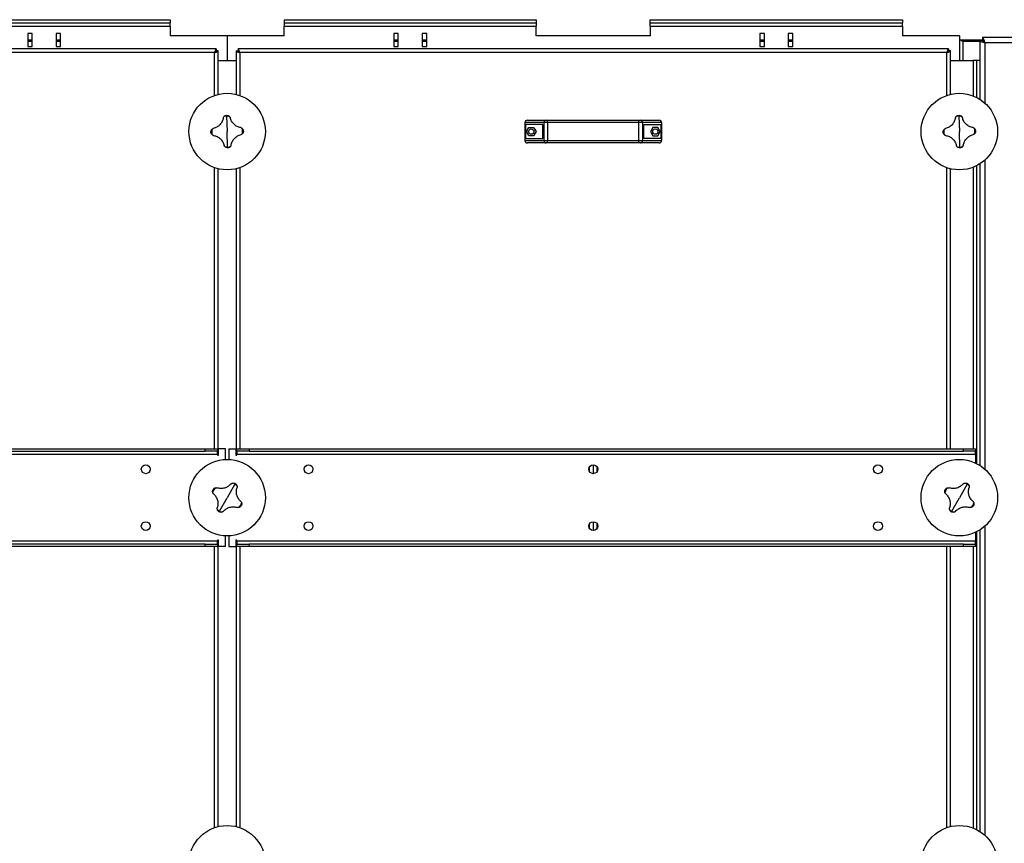
# Model space of a CAD drawing. Units: millimetres. Extents: x -9065 to 13410, y -12905 to 12725.
# Drawn here: x -907 to 303, y -11392 to -10380 of the extents above; entities that cross this region are included whole.
import ezdxf

# ---------------------------------------------------------------- set-up
doc = ezdxf.new("R2010")
doc.units = ezdxf.units.MM

msp = doc.modelspace()

# ---------------------------------------------------------------- linework, layer by layer
at = {"color": 7, "linetype": 'Continuous', "lineweight": 25}
for p, q in [((-1032.3, -10379.6), (-722.3, -10379.6)), ((-1032.3, -10383.6), (-722.3, -10383.6)), ((-722.3, -10379.6), (-722.3, -10383.6)), ((-722.3, -10387.6), (-722.3, -10383.6)), ((-582.3, -10379.6), (-582.3, -10383.6)), ((-582.3, -10379.6), (-272.3, -10379.6)), ((-582.3, -10383.6), (-272.3, -10383.6)), ((-582.3, -10383.6), (-582.3, -10387.6)), ((-272.3, -10379.6), (-272.3, -10383.6)), ((-272.3, -10383.6), (-272.3, -10387.6)), ((-132.3, -10383.6), (-132.3, -10379.6)), ((-132.3, -10379.6), (177.7, -10379.6)), ((-132.3, -10383.6), (177.7, -10383.6)), ((-132.3, -10387.6), (-132.3, -10383.6)), ((177.7, -10379.6), (177.7, -10383.6)), ((177.7, -10387.6), (177.7, -10383.6)), ((-1032.3, -10387.6), (-722.3, -10387.6)), ((-722.3, -10387.6), (-722.3, -10399.6)), ((-582.3, -10387.6), (-272.3, -10387.6)), ((-582.3, -10399.6), (-582.3, -10387.6)), ((-272.3, -10399.6), (-272.3, -10387.6)), ((-132.3, -10387.6), (177.7, -10387.6)), ((-132.3, -10387.6), (-132.3, -10399.6)), ((177.7, -10387.6), (177.7, -10399.6)), ((-897.5, -10396.6), (-897.5, -10412.6)), ((-892, -10396.6), (-897.5, -10396.6)), ((-892, -10404.6), (-897.5, -10404.6)), ((-897.5, -10405.9), (-892, -10405.9)), ((-892, -10412.6), (-892, -10396.6)), ((-862.5, -10396.6), (-862.5, -10412.6)), ((-857, -10396.6), (-862.5, -10396.6)), ((-857, -10404.6), (-862.5, -10404.6)), ((-862.5, -10405.9), (-857, -10405.9)), ((-857, -10412.6), (-857, -10396.6)), ((-652.3, -10399.6), (-722.3, -10399.6)), ((-652.3, -10399.6), (-652.3, -10429.6)), ((-582.3, -10399.6), (-652.3, -10399.6)), ((-447.5, -10396.6), (-447.5, -10412.6)), ((-442, -10396.6), (-447.5, -10396.6)), ((-442, -10404.6), (-447.5, -10404.6)), ((-447.5, -10405.9), (-442, -10405.9)), ((-442, -10412.6), (-442, -10396.6)), ((-412.5, -10396.6), (-412.5, -10412.6)), ((-407, -10396.6), (-412.5, -10396.6)), ((-407, -10404.6), (-412.5, -10404.6)), ((-412.5, -10405.9), (-407, -10405.9)), ((-407, -10412.6), (-407, -10396.6)), ((-132.3, -10399.6), (-272.3, -10399.6)), ((2.5, -10396.6), (2.5, -10412.6)), ((8, -10396.6), (2.5, -10396.6)), ((8, -10404.6), (2.5, -10404.6)), ((2.5, -10405.9), (8, -10405.9)), ((8, -10412.6), (8, -10396.6)), ((37.5, -10396.6), (37.5, -10412.6)), ((43, -10396.6), (37.5, -10396.6)), ((43, -10404.6), (37.5, -10404.6)), ((37.5, -10405.9), (43, -10405.9)), ((43, -10412.6), (43, -10396.6)), ((247.7, -10399.6), (177.7, -10399.6)), ((247.7, -10399.6), (247.7, -10429.6)), ((276.1, -10404.6), (247.7, -10404.6)), ((252.1, -10404.6), (252.1, -10405.9)), ((252.1, -10405.9), (272.7, -10405.9)), ((252.1, -10405.9), (252.1, -10429.6)), ((272.7, -10404.9), (275.7, -10404.9)), ((272.7, -10404.9), (272.7, -10429.6)), ((697.4, -10401.6), (276.1, -10401.6)), ((276.1, -10401.6), (276.1, -10404.6)), ((276.2, -10405.9), (277.8, -10405.9)), ((694.3, -10408), (279.1, -10408)), ((279.1, -10408), (279.1, -10482.1)), ((-665.6, -10415.6), (-1538.9, -10415.6)), ((-667.7, -10420), (-1536.9, -10420)), ((-897.5, -10412.6), (-892, -10412.6)), ((-862.5, -10412.6), (-857, -10412.6)), ((-667.7, -10472.7), (-667.7, -10420)), ((-665.6, -10415.6), (-665.6, -10417.6)), ((-663.3, -10417.9), (-665.3, -10417.9)), ((-663.3, -10471.4), (-663.3, -10417.9)), ((-641.3, -10417.9), (-639.3, -10417.9)), ((-641.3, -10417.9), (-641.3, -10471.4)), ((-638.9, -10415.6), (-638.9, -10417.6)), ((234.4, -10415.6), (-638.9, -10415.6)), ((232.3, -10420), (-636.9, -10420)), ((-636.9, -10420), (-636.9, -10472.7)), ((-447.5, -10412.6), (-442, -10412.6)), ((-412.5, -10412.6), (-407, -10412.6)), ((2.5, -10412.6), (8, -10412.6)), ((37.5, -10412.6), (43, -10412.6)), ((232.3, -10472.7), (232.3, -10420)), ((234.4, -10415.6), (234.4, -10417.6)), ((236.7, -10417.9), (234.7, -10417.9)), ((236.7, -10471.4), (236.7, -10417.9)), ((-663.3, -10429.6), (-652.3, -10429.6)), ((-663.3, -10429.6), (-641.3, -10429.6)), ((-652.3, -10429.6), (-641.3, -10429.6)), ((236.7, -10429.6), (247.7, -10429.6)), ((236.7, -10429.6), (264.7, -10429.6)), ((268.7, -10429.6), (264.7, -10429.6)), ((264.7, -10429.6), (264.7, -10473.3)), ((272.7, -10429.6), (268.7, -10429.6)), ((268.7, -10429.6), (268.7, -10475)), ((272.7, -10429.6), (272.7, -10477.3)), ((-652.9, -10498.1), (-652.3, -10517.1)), ((-283.3, -10503.1), (-260.2, -10503.1)), ((-260.2, -10503.1), (-258.5, -10503.1)), ((-258.5, -10506.1), (-258.5, -10503.1)), ((-258.5, -10503.1), (-146.1, -10503.1)), ((-146.1, -10506.1), (-146.1, -10503.1)), ((-146.1, -10503.1), (-144.4, -10503.1)), ((-144.4, -10503.1), (-121.3, -10503.1)), ((247.1, -10498.1), (247.7, -10517.1)), ((-651.7, -10536.1), (-652.3, -10517.1)), ((-262.7, -10506.1), (-286.3, -10506.1)), ((-286.3, -10506.1), (-286.3, -10528.1)), ((-285.7, -10508.6), (-285.7, -10525.6)), ((-264.3, -10508.6), (-285.7, -10508.6)), ((-284.5, -10517.1), (-281.5, -10511.9)), ((-281.5, -10522.2), (-284.5, -10517.1)), ((-281.5, -10511.9), (-275.6, -10511.9)), ((-275.6, -10511.9), (-272.6, -10517.1)), ((-272.6, -10517.1), (-275.6, -10522.2)), ((-264.3, -10525.6), (-264.3, -10508.6)), ((-258.5, -10506.1), (-262.7, -10506.1)), ((-262.7, -10528.1), (-262.7, -10506.1)), ((-146.1, -10506.1), (-258.5, -10506.1)), ((-258.5, -10506.1), (-258.5, -10528.1)), ((-141.8, -10506.1), (-146.1, -10506.1)), ((-146.1, -10528.1), (-146.1, -10506.1)), ((-141.8, -10506.1), (-141.8, -10528.1)), ((-118.3, -10506.1), (-141.8, -10506.1)), ((-140.3, -10508.6), (-118.9, -10508.6)), ((-140.3, -10525.6), (-140.3, -10508.6)), ((-129, -10511.9), (-132, -10517.1)), ((-132, -10517.1), (-129, -10522.2)), ((-123.1, -10511.9), (-129, -10511.9)), ((-120.1, -10517.1), (-123.1, -10511.9)), ((-123.1, -10522.2), (-120.1, -10517.1)), ((-118.9, -10525.6), (-118.9, -10508.6)), ((-118.3, -10506.1), (-118.3, -10528.1)), ((248.3, -10536.1), (247.7, -10517.1)), ((-286.3, -10528.1), (-262.7, -10528.1)), ((-285.7, -10525.6), (-264.3, -10525.6)), ((-275.6, -10522.2), (-281.5, -10522.2)), ((-262.7, -10528.1), (-258.5, -10528.1)), ((-258.5, -10528.1), (-146.1, -10528.1)), ((-258.5, -10531.1), (-258.5, -10528.1)), ((-146.1, -10528.1), (-141.8, -10528.1)), ((-146.1, -10531.1), (-146.1, -10528.1)), ((-141.8, -10528.1), (-118.3, -10528.1)), ((-118.9, -10525.6), (-140.3, -10525.6)), ((-129, -10522.2), (-123.1, -10522.2)), ((-260.2, -10531.1), (-283.3, -10531.1)), ((-258.5, -10531.1), (-260.2, -10531.1)), ((-146.1, -10531.1), (-258.5, -10531.1)), ((-144.4, -10531.1), (-146.1, -10531.1)), ((-121.3, -10531.1), (-144.4, -10531.1)), ((279.1, -10552.1), (279.1, -10932.1)), ((-667.7, -10907.1), (-667.7, -10561.5)), ((-663.3, -10915), (-663.3, -10562.8)), ((-641.3, -10562.8), (-641.3, -10915)), ((-636.9, -10561.5), (-636.9, -10907.1)), ((232.3, -10907.1), (232.3, -10561.5)), ((236.7, -10907.1), (236.7, -10562.8)), ((264.7, -10560.9), (264.7, -10907.1)), ((268.7, -10559.1), (268.7, -10925)), ((272.7, -10556.9), (272.7, -10927.3)), ((-1540.3, -10913.5), (-664.3, -10913.5)), ((-1525.3, -10907.1), (-679.3, -10907.1)), ((-1525.3, -10910.1), (-679.3, -10910.1)), ((-679.3, -10910.1), (-679.3, -10907.1)), ((-679.3, -10907.1), (-664.3, -10907.1)), ((-664.3, -10910.1), (-679.3, -10910.1)), ((-664.3, -10907.1), (-664.3, -10910.1)), ((-664.3, -10913.5), (-664.3, -10910.1)), ((-664.3, -10913.5), (-664.3, -10915)), ((-664.3, -10915), (-662.8, -10915)), ((-662.8, -10915), (-662.8, -10907.1)), ((-654.3, -10907.1), (-662.8, -10907.1)), ((-654.3, -10920.1), (-654.3, -10907.1)), ((-650.3, -10907.1), (-650.3, -10920.1)), ((-650.3, -10907.1), (-641.8, -10907.1)), ((-641.8, -10907.1), (-641.8, -10915)), ((-641.8, -10915), (-640.3, -10915)), ((-640.3, -10910.1), (-640.3, -10907.1)), ((-640.3, -10907.1), (-625.3, -10907.1)), ((-625.3, -10910.1), (-640.3, -10910.1)), ((-640.3, -10910.1), (-640.3, -10913.5)), ((-640.3, -10913.5), (267.7, -10913.5)), ((-640.3, -10915), (-640.3, -10913.5)), ((-625.3, -10907.1), (-625.3, -10910.1)), ((-625.3, -10907.1), (252.7, -10907.1)), ((-625.3, -10910.1), (252.7, -10910.1)), ((252.7, -10910.1), (252.7, -10907.1)), ((252.7, -10907.1), (267.7, -10907.1)), ((267.7, -10910.1), (252.7, -10910.1)), ((267.7, -10907.1), (267.7, -10910.1)), ((267.7, -10913.5), (267.7, -10910.1)), ((267.7, -10913.5), (267.7, -10924.5)), ((-202.3, -10926.6), (-202.3, -10937.6)), ((-206.7, -10935.4), (-206.7, -10928.8)), ((-197.9, -10928.8), (-197.9, -10935.4)), ((-642.8, -10950.6), (-652.3, -10967.1)), ((257.2, -10950.6), (247.7, -10967.1)), ((-661.7, -10983.6), (-652.3, -10967.1)), ((238.3, -10983.6), (247.7, -10967.1)), ((-206.7, -11005.4), (-206.7, -10998.8)), ((-202.3, -10996.6), (-202.3, -11007.6)), ((-197.9, -10998.8), (-197.9, -11005.4)), ((267.7, -11009.6), (267.7, -11020.7)), ((268.7, -11009.1), (268.7, -11375)), ((272.7, -11006.9), (272.7, -11377.3)), ((279.1, -11002.1), (279.1, -11382.1)), ((-664.3, -11020.7), (-1540.3, -11020.7)), ((-679.3, -11024.1), (-1525.3, -11024.1)), ((-679.3, -11027.1), (-679.3, -11024.1)), ((-679.3, -11024.1), (-664.3, -11024.1)), ((-662.8, -11019.2), (-664.3, -11019.2)), ((-664.3, -11019.2), (-664.3, -11020.7)), ((-664.3, -11024.1), (-664.3, -11020.7)), ((-664.3, -11024.1), (-664.3, -11027.1)), ((-663.3, -11371.4), (-663.3, -11019.2)), ((-662.8, -11027.1), (-662.8, -11019.2)), ((-654.3, -11027.1), (-654.3, -11014)), ((-650.3, -11014), (-650.3, -11027.1)), ((-640.3, -11019.2), (-641.8, -11019.2)), ((-641.8, -11019.2), (-641.8, -11027.1)), ((-641.3, -11019.2), (-641.3, -11371.4)), ((-640.3, -11020.7), (-640.3, -11019.2)), ((-640.3, -11020.7), (-640.3, -11024.1)), ((267.7, -11020.7), (-640.3, -11020.7)), ((-640.3, -11027.1), (-640.3, -11024.1)), ((-640.3, -11024.1), (-625.3, -11024.1)), ((-625.3, -11024.1), (-625.3, -11027.1)), ((252.7, -11024.1), (-625.3, -11024.1)), ((252.7, -11027.1), (252.7, -11024.1)), ((252.7, -11024.1), (267.7, -11024.1)), ((267.7, -11024.1), (267.7, -11020.7)), ((267.7, -11024.1), (267.7, -11027.1)), ((-679.3, -11027.1), (-1525.3, -11027.1)), ((-664.3, -11027.1), (-679.3, -11027.1)), ((-667.7, -11372.7), (-667.7, -11027.1)), ((-654.3, -11027.1), (-662.8, -11027.1)), ((-650.3, -11027.1), (-641.8, -11027.1)), ((-625.3, -11027.1), (-640.3, -11027.1)), ((-636.9, -11027.1), (-636.9, -11372.7)), ((252.7, -11027.1), (-625.3, -11027.1)), ((232.3, -11372.7), (232.3, -11027.1)), ((236.7, -11371.4), (236.7, -11027.1)), ((267.7, -11027.1), (252.7, -11027.1)), ((264.7, -11027.1), (264.7, -11373.3))]:
    msp.add_line(p, q, dxfattribs=at)
for centre, radius in [((-652.3, -10517.1), 47), ((247.7, -10517.1), 47), ((-278.5, -10517.1), 3.25), ((-126, -10517.1), 3.25), ((-752.3, -10932.1), 5.5), ((-652.3, -10967.1), 47), ((-552.3, -10932.1), 5.5), ((-202.3, -10932.1), 5.5), ((147.7, -10932.1), 5.5), ((247.7, -10967.1), 47), ((-752.3, -11002.1), 5.5), ((-552.3, -11002.1), 5.5), ((-202.3, -11002.1), 5.5), ((147.7, -11002.1), 5.5), ((-652.3, -11417.1), 47), ((247.7, -11417.1), 47)]:
    msp.add_circle(centre, radius, dxfattribs=at)
for centre, radius, start, end in [((-652.3, -10517.1), 19, 91.8906, 101.4398), ((-652.3, -10517.1), 19, 82.3415, 91.8906), ((-283.3, -10506.1), 3, 90, 180), ((-259.9, -10505.9), 2.81, 94.8658, 184.153), ((-144.6, -10505.9), 2.81, 355.847, 85.1342), ((-121.3, -10506.1), 3, 0, 90), ((247.7, -10517.1), 19, 91.8906, 101.4398), ((247.7, -10517.1), 19, 82.3415, 91.8906), ((-652.3, -10517.1), 19, 172.3415, 191.4398), ((-652.3, -10517.1), 19, 352.3415, 11.4398), ((247.7, -10517.1), 19, 172.3415, 191.4398), ((247.7, -10517.1), 19, 352.3415, 11.4398), ((-283.3, -10528.1), 3, 180, 270), ((-259.9, -10528.3), 2.81, 175.847, 265.1342), ((-144.6, -10528.3), 2.81, 274.8658, 4.153), ((-121.3, -10528.1), 3, 270, 0), ((-652.3, -10517.1), 19, 262.3415, 271.8906), ((-652.3, -10517.1), 19, 271.8906, 281.4398), ((247.7, -10517.1), 19, 262.3415, 271.8906), ((247.7, -10517.1), 19, 271.8906, 281.4398), ((-652.3, -10967.1), 19, 60.1901, 69.7393), ((-652.3, -10967.1), 19, 50.641, 60.1901), ((247.7, -10967.1), 19, 60.1901, 69.7393), ((247.7, -10967.1), 19, 50.641, 60.1901), ((-652.3, -10967.1), 19, 140.641, 159.7393), ((247.7, -10967.1), 19, 140.641, 159.7393), ((-652.3, -10967.1), 19, 320.641, 339.7393), ((247.7, -10967.1), 19, 320.641, 339.7393), ((-652.3, -10967.1), 19, 230.641, 240.1901), ((-652.3, -10967.1), 19, 240.1901, 249.7393), ((247.7, -10967.1), 19, 230.641, 240.1901), ((247.7, -10967.1), 19, 240.1901, 249.7393)]:
    msp.add_arc(centre, radius, start, end, dxfattribs=at)
for points, knots in [([(249.6, -10404.6), (249.8, -10404.7), (250.3, -10405.3), (251.2, -10405.7), (251.9, -10405.8), (252.1, -10405.9)], [0, 0, 0, 0, 0.2148414, 0.800539, 1, 1, 1, 1]), ([(272.7, -10404.9), (272.8, -10405.2), (273, -10405.6), (274.2, -10406.3), (275.9, -10407), (277.7, -10407.5), (278.8, -10407.9), (279.1, -10408)], [0, 0, 0, 0, 0.22436, 0.44876, 0.67316, 0.89756, 1, 1, 1, 1]), ([(275.7, -10404.9), (275.8, -10405.2), (275.9, -10405.7), (276.7, -10406.5), (277.8, -10407.2), (278.7, -10407.7), (279.1, -10408)], [0, 0, 0, 0, 0.253486, 0.501041, 0.748582, 1, 1, 1, 1]), ([(279.1, -10408), (278.9, -10407.2), (278.4, -10405.7), (277.8, -10403.7), (277.1, -10402.3), (276.5, -10401.7), (276.2, -10401.6), (276.1, -10401.6)], [0, 0, 0, 0, 0.2243602, 0.4487601, 0.6731602, 0.89756, 1, 1, 1, 1]), ([(279.1, -10408), (278.9, -10407.5), (278.4, -10406.6), (277.6, -10405.5), (276.8, -10404.7), (276.3, -10404.6), (276.1, -10404.6)], [0, 0, 0, 0, 0.253486, 0.501041, 0.748582, 1, 1, 1, 1]), ([(-665.6, -10415.6), (-665.8, -10415.6), (-666.1, -10415.7), (-666.5, -10416.6), (-667, -10417.8), (-667.4, -10419), (-667.6, -10419.7), (-667.7, -10420)], [0, 0, 0, 0, 0.2239292, 0.4478977, 0.6718663, 0.8958348, 1, 1, 1, 1]), ([(-665.6, -10417.6), (-665.8, -10417.6), (-666.1, -10417.7), (-666.6, -10418.2), (-667.1, -10419), (-667.5, -10419.6), (-667.7, -10420)], [0, 0, 0, 0, 0.242015, 0.486678, 0.731347, 1, 1, 1, 1]), ([(-667.7, -10420), (-667.2, -10419.8), (-666.1, -10419.5), (-664.8, -10419.1), (-663.8, -10418.6), (-663.3, -10418.2), (-663.3, -10418), (-663.3, -10417.9)], [0, 0, 0, 0, 0.2239292, 0.4478977, 0.6718663, 0.8958348, 1, 1, 1, 1]), ([(-667.7, -10420), (-667.4, -10419.8), (-666.8, -10419.5), (-666, -10419), (-665.4, -10418.5), (-665.3, -10418.1), (-665.3, -10417.9)], [0, 0, 0, 0, 0.2420145, 0.4866778, 0.7313468, 1, 1, 1, 1]), ([(-641.3, -10417.9), (-641.2, -10418.1), (-641.1, -10418.4), (-640.3, -10418.9), (-639.1, -10419.3), (-637.9, -10419.7), (-637.1, -10419.9), (-636.9, -10420)], [0, 0, 0, 0, 0.223929, 0.447898, 0.671866, 0.895835, 1, 1, 1, 1]), ([(-639.3, -10417.9), (-639.2, -10418.1), (-639.2, -10418.4), (-638.6, -10418.9), (-637.9, -10419.4), (-637.2, -10419.8), (-636.9, -10420)], [0, 0, 0, 0, 0.242015, 0.486678, 0.731347, 1, 1, 1, 1]), ([(-636.9, -10420), (-637, -10419.5), (-637.3, -10418.4), (-637.8, -10417.1), (-638.3, -10416.1), (-638.6, -10415.6), (-638.9, -10415.6), (-638.9, -10415.6)], [0, 0, 0, 0, 0.223929, 0.447898, 0.671866, 0.895835, 1, 1, 1, 1]), ([(-636.9, -10420), (-637, -10419.7), (-637.4, -10419.1), (-637.9, -10418.3), (-638.4, -10417.7), (-638.7, -10417.6), (-638.9, -10417.6)], [0, 0, 0, 0, 0.242015, 0.486678, 0.731347, 1, 1, 1, 1]), ([(234.4, -10415.6), (234.2, -10415.6), (233.9, -10415.7), (233.5, -10416.6), (233, -10417.8), (232.6, -10419), (232.4, -10419.7), (232.3, -10420)], [0, 0, 0, 0, 0.2239292, 0.4478977, 0.6718663, 0.8958348, 1, 1, 1, 1]), ([(234.4, -10417.6), (234.2, -10417.6), (233.9, -10417.7), (233.4, -10418.2), (232.9, -10419), (232.5, -10419.6), (232.3, -10420)], [0, 0, 0, 0, 0.242015, 0.486678, 0.731347, 1, 1, 1, 1]), ([(232.3, -10420), (232.8, -10419.8), (233.9, -10419.5), (235.2, -10419.1), (236.2, -10418.6), (236.7, -10418.2), (236.7, -10418), (236.7, -10417.9)], [0, 0, 0, 0, 0.2239292, 0.4478977, 0.6718663, 0.8958348, 1, 1, 1, 1]), ([(232.3, -10420), (232.6, -10419.8), (233.2, -10419.5), (234, -10419), (234.6, -10418.5), (234.7, -10418.1), (234.7, -10417.9)], [0, 0, 0, 0, 0.2420145, 0.4866778, 0.7313468, 1, 1, 1, 1]), ([(-657.1, -10500.3), (-657.3, -10501.1), (-657.6, -10502.6), (-658.5, -10504.8), (-659.7, -10506.9), (-661.2, -10508.7), (-663, -10510.3), (-664.9, -10511.7), (-667.1, -10512.7), (-668.6, -10513.1), (-669.3, -10513.3)], [0, 0, 0, 0, 0.125087, 0.25016, 0.375244, 0.500306, 0.625343, 0.750371, 0.875239, 1, 1, 1, 1]), ([(-657.1, -10500.3), (-657, -10500), (-656.8, -10499.3), (-656.3, -10498.7), (-656, -10498.5)], [0, 0, 0, 0, 0.500814, 1, 1, 1, 1]), ([(-656, -10498.5), (-655.8, -10498.3), (-655.4, -10497.9), (-654.3, -10497.3), (-653.5, -10497.2), (-652.9, -10497.1)], [0, 0, 0, 0, 0.250463, 0.500916, 1, 1, 1, 1]), ([(-652.9, -10497.1), (-652.4, -10497.1), (-651.5, -10497.2), (-650.5, -10497.7), (-650, -10498.1), (-649.7, -10498.3)], [0, 0, 0, 0, 0.499665, 0.750337, 1, 1, 1, 1]), ([(-649.7, -10498.3), (-649.5, -10498.5), (-649, -10499), (-648.7, -10499.7), (-648.5, -10500)], [0, 0, 0, 0, 0.500894, 1, 1, 1, 1]), ([(-635.5, -10512.2), (-636.3, -10512.1), (-637.8, -10511.8), (-640, -10510.9), (-642.1, -10509.7), (-643.9, -10508.2), (-645.5, -10506.4), (-646.9, -10504.4), (-647.9, -10502.3), (-648.3, -10500.8), (-648.5, -10500)], [0, 0, 0, 0, 0.125087, 0.25016, 0.375244, 0.500306, 0.625343, 0.750371, 0.875239, 1, 1, 1, 1]), ([(242.9, -10500.3), (242.7, -10501.1), (242.4, -10502.6), (241.5, -10504.8), (240.3, -10506.9), (238.8, -10508.7), (237, -10510.3), (235.1, -10511.7), (232.9, -10512.7), (231.4, -10513.1), (230.7, -10513.3)], [0, 0, 0, 0, 0.125087, 0.25016, 0.375244, 0.500306, 0.625343, 0.750371, 0.875239, 1, 1, 1, 1]), ([(242.9, -10500.3), (243, -10500), (243.2, -10499.3), (243.7, -10498.7), (244, -10498.5)], [0, 0, 0, 0, 0.500814, 1, 1, 1, 1]), ([(244, -10498.5), (244.2, -10498.3), (244.6, -10497.9), (245.7, -10497.3), (246.5, -10497.2), (247.1, -10497.1)], [0, 0, 0, 0, 0.2504631, 0.5009163, 1, 1, 1, 1]), ([(247.1, -10497.1), (247.6, -10497.1), (248.5, -10497.2), (249.5, -10497.7), (250, -10498.1), (250.3, -10498.3)], [0, 0, 0, 0, 0.499665, 0.750337, 1, 1, 1, 1]), ([(250.3, -10498.3), (250.5, -10498.5), (251, -10499), (251.3, -10499.7), (251.5, -10500)], [0, 0, 0, 0, 0.500894, 1, 1, 1, 1]), ([(264.5, -10512.2), (263.7, -10512.1), (262.2, -10511.8), (260, -10510.9), (257.9, -10509.7), (256.1, -10508.2), (254.5, -10506.4), (253.1, -10504.4), (252.1, -10502.3), (251.7, -10500.8), (251.5, -10500)], [0, 0, 0, 0, 0.125087, 0.25016, 0.375244, 0.500306, 0.625343, 0.750371, 0.875239, 1, 1, 1, 1]), ([(-672.3, -10517.7), (-672.2, -10517.2), (-672.2, -10516.3), (-671.7, -10515.3), (-671.3, -10514.8), (-671.1, -10514.6)], [0, 0, 0, 0, 0.4996651, 0.7503371, 1, 1, 1, 1]), ([(-671.1, -10514.6), (-670.8, -10514.3), (-670.3, -10513.8), (-669.7, -10513.5), (-669.3, -10513.3)], [0, 0, 0, 0, 0.500894, 1, 1, 1, 1]), ([(-635.5, -10512.2), (-635.2, -10512.4), (-634.5, -10512.6), (-633.9, -10513.1), (-633.7, -10513.3)], [0, 0, 0, 0, 0.500814, 1, 1, 1, 1]), ([(-633.7, -10513.3), (-633.5, -10513.5), (-633, -10514), (-632.5, -10515), (-632.4, -10515.9), (-632.3, -10516.4)], [0, 0, 0, 0, 0.250463, 0.500916, 1, 1, 1, 1]), ([(-632.3, -10516.4), (-632.3, -10517), (-632.4, -10517.8), (-632.9, -10518.9), (-633.3, -10519.4), (-633.5, -10519.6)], [0, 0, 0, 0, 0.499665, 0.750337, 1, 1, 1, 1]), ([(227.7, -10517.7), (227.8, -10517.2), (227.8, -10516.3), (228.3, -10515.3), (228.7, -10514.8), (228.9, -10514.6)], [0, 0, 0, 0, 0.499665, 0.750337, 1, 1, 1, 1]), ([(228.9, -10514.6), (229.2, -10514.3), (229.7, -10513.8), (230.3, -10513.5), (230.7, -10513.3)], [0, 0, 0, 0, 0.500894, 1, 1, 1, 1]), ([(264.5, -10512.2), (264.8, -10512.4), (265.5, -10512.6), (266.1, -10513.1), (266.3, -10513.3)], [0, 0, 0, 0, 0.500814, 1, 1, 1, 1]), ([(266.3, -10513.3), (266.5, -10513.5), (267, -10514), (267.5, -10515), (267.6, -10515.9), (267.7, -10516.4)], [0, 0, 0, 0, 0.250463, 0.500916, 1, 1, 1, 1]), ([(267.7, -10516.4), (267.7, -10517), (267.6, -10517.8), (267.1, -10518.9), (266.7, -10519.4), (266.5, -10519.6)], [0, 0, 0, 0, 0.499665, 0.750337, 1, 1, 1, 1]), ([(-670.9, -10520.8), (-671.1, -10520.6), (-671.5, -10520.2), (-672.1, -10519.1), (-672.2, -10518.3), (-672.3, -10517.7)], [0, 0, 0, 0, 0.250463, 0.500916, 1, 1, 1, 1]), ([(-669, -10521.9), (-669.4, -10521.8), (-670.1, -10521.6), (-670.6, -10521.1), (-670.9, -10520.8)], [0, 0, 0, 0, 0.500814, 1, 1, 1, 1]), ([(-669, -10521.9), (-668.3, -10522.1), (-666.7, -10522.4), (-664.5, -10523.3), (-662.5, -10524.5), (-660.6, -10526), (-659, -10527.8), (-657.7, -10529.7), (-656.6, -10531.9), (-656.2, -10533.4), (-656, -10534.1)], [0, 0, 0, 0, 0.125087, 0.25016, 0.375244, 0.500306, 0.625343, 0.750371, 0.875239, 1, 1, 1, 1]), ([(-647.4, -10533.9), (-647.3, -10533.1), (-646.9, -10531.6), (-646, -10529.4), (-644.8, -10527.3), (-643.3, -10525.4), (-641.6, -10523.8), (-639.6, -10522.5), (-637.5, -10521.4), (-636, -10521), (-635.2, -10520.8)], [0, 0, 0, 0, 0.125087, 0.25016, 0.375244, 0.500306, 0.625343, 0.750371, 0.875239, 1, 1, 1, 1]), ([(-633.5, -10519.6), (-633.7, -10519.9), (-634.2, -10520.4), (-634.9, -10520.7), (-635.2, -10520.8)], [0, 0, 0, 0, 0.500894, 1, 1, 1, 1]), ([(229.1, -10520.8), (228.9, -10520.6), (228.5, -10520.2), (227.9, -10519.1), (227.8, -10518.3), (227.7, -10517.7)], [0, 0, 0, 0, 0.2504631, 0.5009163, 1, 1, 1, 1]), ([(231, -10521.9), (230.6, -10521.8), (229.9, -10521.6), (229.4, -10521.1), (229.1, -10520.8)], [0, 0, 0, 0, 0.500814, 1, 1, 1, 1]), ([(231, -10521.9), (231.7, -10522.1), (233.3, -10522.4), (235.5, -10523.3), (237.5, -10524.5), (239.4, -10526), (241, -10527.8), (242.3, -10529.7), (243.4, -10531.9), (243.8, -10533.4), (244, -10534.1)], [0, 0, 0, 0, 0.125087, 0.25016, 0.375244, 0.500306, 0.625343, 0.750371, 0.875239, 1, 1, 1, 1]), ([(252.6, -10533.9), (252.7, -10533.1), (253.1, -10531.6), (254, -10529.4), (255.2, -10527.3), (256.7, -10525.4), (258.4, -10523.8), (260.4, -10522.5), (262.5, -10521.4), (264, -10521), (264.8, -10520.8)], [0, 0, 0, 0, 0.125087, 0.25016, 0.375244, 0.500306, 0.625343, 0.750371, 0.875239, 1, 1, 1, 1]), ([(266.5, -10519.6), (266.3, -10519.9), (265.8, -10520.4), (265.1, -10520.7), (264.8, -10520.8)], [0, 0, 0, 0, 0.500894, 1, 1, 1, 1]), ([(-654.8, -10535.9), (-655.1, -10535.6), (-655.6, -10535.1), (-655.9, -10534.5), (-656, -10534.1)], [0, 0, 0, 0, 0.500894, 1, 1, 1, 1]), ([(-651.6, -10537.1), (-652.2, -10537), (-653, -10537), (-654.1, -10536.5), (-654.6, -10536.1), (-654.8, -10535.9)], [0, 0, 0, 0, 0.499665, 0.750337, 1, 1, 1, 1]), ([(-648.5, -10535.7), (-648.7, -10535.9), (-649.2, -10536.3), (-650.2, -10536.9), (-651.1, -10537), (-651.6, -10537.1)], [0, 0, 0, 0, 0.250463, 0.500916, 1, 1, 1, 1]), ([(-647.4, -10533.9), (-647.5, -10534.2), (-647.8, -10534.9), (-648.3, -10535.4), (-648.5, -10535.7)], [0, 0, 0, 0, 0.500814, 1, 1, 1, 1]), ([(245.2, -10535.9), (244.9, -10535.6), (244.4, -10535.1), (244.1, -10534.5), (244, -10534.1)], [0, 0, 0, 0, 0.500894, 1, 1, 1, 1]), ([(248.4, -10537.1), (247.8, -10537), (247, -10537), (245.9, -10536.5), (245.4, -10536.1), (245.2, -10535.9)], [0, 0, 0, 0, 0.499665, 0.750337, 1, 1, 1, 1]), ([(251.5, -10535.7), (251.3, -10535.9), (250.8, -10536.3), (249.8, -10536.9), (248.9, -10537), (248.4, -10537.1)], [0, 0, 0, 0, 0.2504631, 0.5009163, 1, 1, 1, 1]), ([(252.6, -10533.9), (252.5, -10534.2), (252.2, -10534.9), (251.7, -10535.4), (251.5, -10535.7)], [0, 0, 0, 0, 0.500814, 1, 1, 1, 1]), ([(-647.6, -10950.3), (-648.1, -10950.8), (-649.2, -10952), (-651.1, -10953.4), (-653.2, -10954.5), (-655.5, -10955.3), (-657.8, -10955.7), (-660.2, -10955.8), (-662.6, -10955.6), (-664.1, -10955.2), (-664.8, -10954.9)], [0, 0, 0, 0, 0.125087, 0.25016, 0.375244, 0.500306, 0.625343, 0.750371, 0.875239, 1, 1, 1, 1]), ([(-647.6, -10950.3), (-647.3, -10950), (-646.7, -10949.6), (-646, -10949.4), (-645.7, -10949.3)], [0, 0, 0, 0, 0.500814, 1, 1, 1, 1]), ([(-645.7, -10949.3), (-645.4, -10949.2), (-644.8, -10949.1), (-643.6, -10949.2), (-642.9, -10949.5), (-642.3, -10949.7)], [0, 0, 0, 0, 0.250463, 0.500916, 1, 1, 1, 1]), ([(-642.3, -10949.7), (-641.9, -10950.1), (-641.2, -10950.6), (-640.5, -10951.5), (-640.3, -10952.1), (-640.2, -10952.4)], [0, 0, 0, 0, 0.4996651, 0.7503371, 1, 1, 1, 1]), ([(-640.2, -10952.4), (-640.2, -10952.8), (-640, -10953.5), (-640.1, -10954.2), (-640.1, -10954.5)], [0, 0, 0, 0, 0.500894, 1, 1, 1, 1]), ([(252.4, -10950.3), (251.9, -10950.8), (250.8, -10952), (248.9, -10953.4), (246.8, -10954.5), (244.5, -10955.3), (242.2, -10955.7), (239.8, -10955.8), (237.4, -10955.6), (235.9, -10955.2), (235.2, -10954.9)], [0, 0, 0, 0, 0.125087, 0.25016, 0.375244, 0.500306, 0.625343, 0.750371, 0.875239, 1, 1, 1, 1]), ([(252.4, -10950.3), (252.7, -10950), (253.3, -10949.6), (254, -10949.4), (254.3, -10949.3)], [0, 0, 0, 0, 0.500814, 1, 1, 1, 1]), ([(254.3, -10949.3), (254.6, -10949.2), (255.2, -10949.1), (256.4, -10949.2), (257.1, -10949.5), (257.7, -10949.7)], [0, 0, 0, 0, 0.250463, 0.500916, 1, 1, 1, 1]), ([(257.7, -10949.7), (258.1, -10950.1), (258.8, -10950.6), (259.5, -10951.5), (259.7, -10952.1), (259.8, -10952.4)], [0, 0, 0, 0, 0.499665, 0.750337, 1, 1, 1, 1]), ([(259.8, -10952.4), (259.8, -10952.8), (260, -10953.5), (259.9, -10954.2), (259.9, -10954.5)], [0, 0, 0, 0, 0.500894, 1, 1, 1, 1]), ([(-670.1, -10960.5), (-670.2, -10960.2), (-670.3, -10959.6), (-670.2, -10958.4), (-669.9, -10957.7), (-669.6, -10957.1)], [0, 0, 0, 0, 0.2504631, 0.5009163, 1, 1, 1, 1]), ([(-669.1, -10962.4), (-669.3, -10962.1), (-669.8, -10961.5), (-670, -10960.9), (-670.1, -10960.5)], [0, 0, 0, 0, 0.500814, 1, 1, 1, 1]), ([(-669.6, -10957.1), (-669.3, -10956.7), (-668.8, -10956), (-667.8, -10955.3), (-667.2, -10955.1), (-667, -10955)], [0, 0, 0, 0, 0.499665, 0.750337, 1, 1, 1, 1]), ([(-669.1, -10962.4), (-668.5, -10962.9), (-667.4, -10964), (-666, -10965.9), (-664.9, -10968), (-664.1, -10970.3), (-663.6, -10972.6), (-663.5, -10975), (-663.8, -10977.4), (-664.2, -10978.9), (-664.4, -10979.6)], [0, 0, 0, 0, 0.125087, 0.25016, 0.375244, 0.500306, 0.625343, 0.750371, 0.875239, 1, 1, 1, 1]), ([(-667, -10955), (-666.6, -10955), (-665.9, -10954.8), (-665.2, -10954.9), (-664.8, -10954.9)], [0, 0, 0, 0, 0.500894, 1, 1, 1, 1]), ([(-635.5, -10971.8), (-636, -10971.2), (-637.2, -10970.2), (-638.6, -10968.2), (-639.7, -10966.1), (-640.5, -10963.9), (-640.9, -10961.5), (-641, -10959.1), (-640.8, -10956.8), (-640.4, -10955.3), (-640.1, -10954.5)], [0, 0, 0, 0, 0.125087, 0.25016, 0.375244, 0.500306, 0.625343, 0.750371, 0.875239, 1, 1, 1, 1]), ([(229.9, -10960.5), (229.8, -10960.2), (229.7, -10959.6), (229.8, -10958.4), (230.1, -10957.7), (230.4, -10957.1)], [0, 0, 0, 0, 0.250463, 0.500916, 1, 1, 1, 1]), ([(230.9, -10962.4), (230.7, -10962.1), (230.2, -10961.5), (230, -10960.9), (229.9, -10960.5)], [0, 0, 0, 0, 0.500814, 1, 1, 1, 1]), ([(230.4, -10957.1), (230.7, -10956.7), (231.2, -10956), (232.2, -10955.3), (232.8, -10955.1), (233, -10955)], [0, 0, 0, 0, 0.499665, 0.750337, 1, 1, 1, 1]), ([(230.9, -10962.4), (231.5, -10962.9), (232.6, -10964), (234, -10965.9), (235.1, -10968), (235.9, -10970.3), (236.4, -10972.6), (236.5, -10975), (236.2, -10977.4), (235.8, -10978.9), (235.6, -10979.6)], [0, 0, 0, 0, 0.125087, 0.25016, 0.375244, 0.500306, 0.625343, 0.750371, 0.875239, 1, 1, 1, 1]), ([(233, -10955), (233.4, -10955), (234.1, -10954.8), (234.8, -10954.9), (235.2, -10954.9)], [0, 0, 0, 0, 0.500894, 1, 1, 1, 1]), ([(264.5, -10971.8), (264, -10971.2), (262.8, -10970.2), (261.4, -10968.2), (260.3, -10966.1), (259.5, -10963.9), (259.1, -10961.5), (259, -10959.1), (259.2, -10956.8), (259.6, -10955.3), (259.9, -10954.5)], [0, 0, 0, 0, 0.125087, 0.25016, 0.375244, 0.500306, 0.625343, 0.750371, 0.875239, 1, 1, 1, 1]), ([(-634.9, -10977), (-635.3, -10977.5), (-635.7, -10978.2), (-636.7, -10978.8), (-637.3, -10979), (-637.6, -10979.1)], [0, 0, 0, 0, 0.499665, 0.750337, 1, 1, 1, 1]), ([(-635.5, -10971.8), (-635.2, -10972), (-634.8, -10972.6), (-634.6, -10973.3), (-634.5, -10973.7)], [0, 0, 0, 0, 0.500814, 1, 1, 1, 1]), ([(-634.5, -10973.7), (-634.4, -10974), (-634.3, -10974.6), (-634.4, -10975.7), (-634.7, -10976.5), (-634.9, -10977)], [0, 0, 0, 0, 0.2504631, 0.5009163, 1, 1, 1, 1]), ([(265.1, -10977), (264.7, -10977.5), (264.3, -10978.2), (263.3, -10978.8), (262.7, -10979), (262.4, -10979.1)], [0, 0, 0, 0, 0.499665, 0.750337, 1, 1, 1, 1]), ([(264.5, -10971.8), (264.8, -10972), (265.2, -10972.6), (265.4, -10973.3), (265.5, -10973.7)], [0, 0, 0, 0, 0.500814, 1, 1, 1, 1]), ([(265.5, -10973.7), (265.6, -10974), (265.7, -10974.6), (265.6, -10975.7), (265.3, -10976.5), (265.1, -10977)], [0, 0, 0, 0, 0.2504631, 0.5009163, 1, 1, 1, 1]), ([(-664.3, -10981.8), (-664.4, -10981.4), (-664.6, -10980.7), (-664.5, -10980), (-664.4, -10979.6)], [0, 0, 0, 0, 0.500894, 1, 1, 1, 1]), ([(-662.2, -10984.4), (-662.7, -10984.1), (-663.4, -10983.6), (-664, -10982.6), (-664.2, -10982.1), (-664.3, -10981.8)], [0, 0, 0, 0, 0.499665, 0.750337, 1, 1, 1, 1]), ([(-658.9, -10984.9), (-659.2, -10985), (-659.8, -10985.1), (-660.9, -10985), (-661.7, -10984.7), (-662.2, -10984.4)], [0, 0, 0, 0, 0.250463, 0.500916, 1, 1, 1, 1]), ([(-657, -10983.9), (-657.2, -10984.1), (-657.8, -10984.6), (-658.5, -10984.8), (-658.9, -10984.9)], [0, 0, 0, 0, 0.500814, 1, 1, 1, 1]), ([(-657, -10983.9), (-656.4, -10983.3), (-655.3, -10982.2), (-653.4, -10980.8), (-651.3, -10979.7), (-649.1, -10978.9), (-646.7, -10978.4), (-644.3, -10978.3), (-642, -10978.6), (-640.5, -10979), (-639.7, -10979.2)], [0, 0, 0, 0, 0.125087, 0.25016, 0.375244, 0.500306, 0.625343, 0.750371, 0.875239, 1, 1, 1, 1]), ([(-637.6, -10979.1), (-637.9, -10979.2), (-638.7, -10979.4), (-639.4, -10979.3), (-639.7, -10979.2)], [0, 0, 0, 0, 0.500894, 1, 1, 1, 1]), ([(235.7, -10981.8), (235.6, -10981.4), (235.4, -10980.7), (235.5, -10980), (235.6, -10979.6)], [0, 0, 0, 0, 0.500894, 1, 1, 1, 1]), ([(237.8, -10984.4), (237.3, -10984.1), (236.6, -10983.6), (236, -10982.6), (235.8, -10982.1), (235.7, -10981.8)], [0, 0, 0, 0, 0.499665, 0.750337, 1, 1, 1, 1]), ([(241.1, -10984.9), (240.8, -10985), (240.2, -10985.1), (239.1, -10985), (238.3, -10984.7), (237.8, -10984.4)], [0, 0, 0, 0, 0.2504631, 0.5009163, 1, 1, 1, 1]), ([(243, -10983.9), (242.8, -10984.1), (242.2, -10984.6), (241.5, -10984.8), (241.1, -10984.9)], [0, 0, 0, 0, 0.500814, 1, 1, 1, 1]), ([(243, -10983.9), (243.6, -10983.3), (244.7, -10982.2), (246.6, -10980.8), (248.7, -10979.7), (250.9, -10978.9), (253.3, -10978.4), (255.7, -10978.3), (258, -10978.6), (259.5, -10979), (260.3, -10979.2)], [0, 0, 0, 0, 0.125087, 0.25016, 0.375244, 0.500306, 0.625343, 0.750371, 0.875239, 1, 1, 1, 1]), ([(262.4, -10979.1), (262.1, -10979.2), (261.3, -10979.4), (260.6, -10979.3), (260.3, -10979.2)], [0, 0, 0, 0, 0.500894, 1, 1, 1, 1])]:
    msp.add_open_spline(points, degree=3, knots=knots, dxfattribs=at)

doc.saveas('drawing.dxf')
